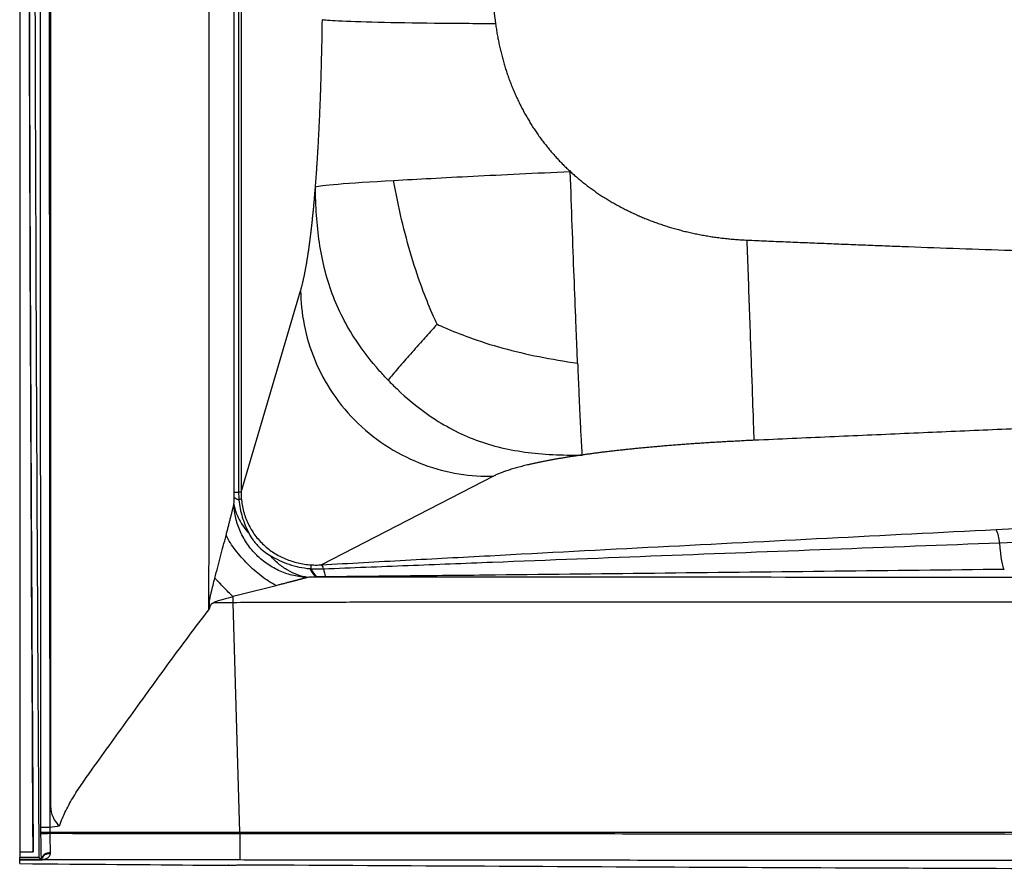
# Model space of a CAD drawing. Units: inches. Extents: x 308 to 481, y 117 to 259.
# Drawn here: x 367 to 381, y 191 to 203 of the extents above; entities that cross this region are included whole.
import ezdxf

# ---------------------------------------------------------------- set-up
doc = ezdxf.new("R2010")
doc.units = ezdxf.units.IN
doc.header["$MEASUREMENT"] = 0

msp = doc.modelspace()

# ---------------------------------------------------------------- linework, layer by layer
at = {"color": 7, "linetype": 'Continuous', "lineweight": 30}
for p, q in [((367.187, 227.11), (367.187, 191.275)), ((370.317, 221.857), (370.317, 196.363)), ((370.222, 196.363), (370.222, 209.11)), ((370.283, 209.11), (370.283, 196.363)), ((370.317, 196.363), (371.159, 199.213)), ((380.995, 195.836), (418.597, 197.73)), ((373.886, 196.589), (371.453, 195.336)), ((370.222, 196.363), (370.283, 196.363)), ((370.317, 196.363), (370.283, 196.363)), ((370.301, 191.548), (370.205, 194.8)), ((367.488, 191.538), (367.488, 191.549)), ((367.614, 191.548), (367.614, 191.548)), ((367.614, 191.548), (367.614, 191.539)), ((370.302, 191.537), (370.301, 191.548)), ((370.302, 191.537), (370.302, 191.537)), ((367.187, 191.275), (367.357, 191.275)), ((367.187, 191.275), (367.187, 191.195)), ((367.187, 191.275), (367.377, 191.275)), ((367.187, 191.195), (367.458, 191.195)), ((367.458, 191.195), (367.187, 191.195)), ((367.187, 191.195), (367.187, 191.195)), ((367.187, 191.163), (367.187, 191.195)), ((367.458, 191.195), (367.494, 191.171)), ((367.494, 191.171), (367.495, 191.171)), ((367.505, 191.164), (367.495, 191.171)), ((367.187, 191.11), (367.187, 191.162)), ((370.148, 191.087), (370.164, 191.087))]:
    msp.add_line(p, q, dxfattribs=at)
at = {"color": 7, "linetype": 'Continuous', "lineweight": 30, "flags": 128}
for points in [[(381.11, 195.271), (381.101, 195.288), (381.092, 195.314), (381.083, 195.349), (381.075, 195.393), (381.067, 195.445), (381.059, 195.506), (381.052, 195.573), (381.045, 195.648)], [(370.205, 194.8), (370.047, 194.8), (369.928, 194.799)], [(367.488, 191.549), (367.488, 191.577), (367.488, 191.621)], [(367.614, 191.62), (367.614, 191.597), (367.614, 191.574), (367.614, 191.548)]]:
    msp.add_lwpolyline(points, dxfattribs=at)
at = {"color": 7, "linetype": 'Continuous', "lineweight": 30}
for centre, radius, start, end in [((370.344, 196.436), 0.191, 230.1603, 252.6129), ((370.261, 196.332), 0.0819, 288.2563, 316.438), ((380.576, 195.623), 0.469, 2.9552, 26.8776), ((371.519, 195.373), 0.246, 201.6286, 238.3241), ((370.657, 195.318), 0.65, 356.6864, 1.5036), ((371.532, 195.357), 0.238, 198.551, 234.0733), ((371.366, 195.25), 0.123, 14.2104, 44.9454), ((371.852, 195.313), 0.368, 185.2085, 203.5582), ((367.501, 269.29), 77.752, 269.99075, 270.08314), ((367.608, 191.148), 0.116, 84.0529, 168.3365), ((367.602, 191.136), 0.113, 81.6927, 161.9114), ((367.24, 191.135), 0.0287, 86.3475, 86.8886), ((367.505, 191.122), 0.0427, 84.7976, 89.6467)]:
    msp.add_arc(centre, radius, start, end, dxfattribs=at)
msp.add_ellipse((411.231, 196.862), major_axis=(42.734, 1.657), ratio=0.00147, start_param=3.927977, end_param=4.592477, dxfattribs=at)
for points, knots in [([(367.488, 191.621), (367.487, 193.077), (367.485, 194.533), (367.483, 197.444), (367.482, 198.9), (367.48, 201.812), (367.48, 203.267), (367.479, 205.451), (367.479, 206.179), (367.479, 207.635), (367.478, 208.362), (367.479, 209.818), (367.479, 210.546), (367.479, 212.002), (367.48, 212.73), (367.481, 214.913), (367.481, 216.369), (367.483, 219.281), (367.484, 220.736), (367.486, 223.648), (367.487, 225.104), (367.488, 226.559)], [0, 0, 0, 0, 0.125, 0.125, 0.25, 0.25, 0.375, 0.375, 0.4375, 0.4375, 0.5, 0.5, 0.5625, 0.5625, 0.625, 0.625, 0.75, 0.75, 0.875, 0.875, 1, 1, 1, 1]), ([(367.613, 226.559), (367.612, 225.103), (367.611, 223.648), (367.609, 220.736), (367.608, 219.28), (367.606, 216.369), (367.605, 214.913), (367.604, 212.729), (367.604, 212.001), (367.603, 210.545), (367.603, 209.818), (367.603, 208.362), (367.603, 207.634), (367.603, 206.178), (367.603, 205.45), (367.604, 203.267), (367.605, 201.811), (367.607, 198.899), (367.608, 197.443), (367.61, 194.532), (367.612, 193.076), (367.613, 191.62)], [0, 0, 0, 0, 0.125, 0.125, 0.25, 0.25, 0.375, 0.375, 0.4375, 0.4375, 0.5, 0.5, 0.5625, 0.5625, 0.625, 0.625, 0.75, 0.75, 0.875, 0.875, 1, 1, 1, 1]), ([(373.916, 215.232), (373.908, 215.169), (373.892, 215.045), (373.868, 214.86), (373.844, 214.678), (373.822, 214.499), (373.801, 214.323), (373.78, 214.15), (373.76, 213.98), (373.741, 213.812), (373.723, 213.648), (373.69, 213.336), (373.644, 212.884), (373.592, 212.301), (373.552, 211.773), (373.52, 211.294), (373.497, 210.856), (373.477, 210.421), (373.464, 209.985), (373.456, 209.547), (373.452, 209.11), (373.456, 208.675), (373.465, 208.24), (373.478, 207.801), (373.494, 207.427), (373.51, 207.118), (373.524, 206.877), (373.539, 206.632), (373.557, 206.383), (373.576, 206.129), (373.597, 205.87), (373.622, 205.585), (373.651, 205.269), (373.685, 204.922), (373.723, 204.561), (373.765, 204.187), (373.812, 203.8), (373.862, 203.399), (373.898, 203.127), (373.916, 202.989)], [0, 0, 0, 0, 0.01543, 0.03061, 0.045539, 0.060219, 0.07465, 0.088834, 0.102771, 0.116465, 0.129917, 0.14313, 0.193248, 0.240771, 0.28595, 0.322516, 0.358062, 0.392954, 0.428958, 0.464391, 0.5, 0.535569, 0.570738, 0.606233, 0.64271, 0.662103, 0.681748, 0.701699, 0.722004, 0.742705, 0.763836, 0.785427, 0.81278, 0.841181, 0.870671, 0.901281, 0.933032, 0.965937, 1, 1, 1, 1]), ([(367.316, 211.682), (367.315, 210.832), (367.315, 209.982), (367.315, 208.281), (367.315, 207.431), (367.317, 205.73), (367.319, 204.88), (367.323, 203.179), (367.325, 202.329), (367.334, 199.778), (367.341, 198.078), (367.353, 195.527), (367.358, 194.676), (367.367, 192.976), (367.372, 192.126), (367.377, 191.275)], [0, 0, 0, 0, 0.125, 0.125, 0.25, 0.25, 0.375, 0.375, 0.5, 0.5, 0.75, 0.75, 0.875, 0.875, 1, 1, 1, 1]), ([(367.624, 209.11), (367.624, 204.063), (367.624, 199.016), (367.624, 193.317), (367.624, 192.665), (367.624, 191.983), (367.624, 191.952), (367.624, 191.811), (367.673, 191.71), (367.75, 191.642)], [0, 0, 0, 0, 0.1612946, 0.1612946, 0.1821377, 0.1821377, 0.1831066, 0.1831066, 0.1866703, 0.1866703, 0.1866703, 0.1866703]), ([(369.86, 194.698), (369.861, 194.848), (369.862, 194.998), (369.863, 195.223), (369.864, 195.299), (369.864, 195.411), (369.864, 195.449), (369.865, 195.524), (369.865, 195.561), (369.865, 195.899), (369.865, 196.8), (369.865, 198.902), (369.865, 203.105), (369.865, 206.708), (369.865, 209.11)], [0, 0, 0, 0, 0.03125, 0.03125, 0.046875, 0.046875, 0.054687, 0.054687, 0.0625, 0.0625, 0.125, 0.25, 0.5, 1, 1, 1, 1]), ([(367.395, 208.418), (367.395, 207.7), (367.396, 206.983), (367.398, 205.547), (367.399, 204.83), (367.404, 202.677), (367.409, 201.242), (367.417, 199.089), (367.42, 198.371), (367.427, 196.936), (367.43, 196.219), (367.441, 194.066), (367.449, 192.631), (367.458, 191.195)], [0, 0, 0, 0, 0.125, 0.125, 0.25, 0.25, 0.5, 0.5, 0.625, 0.625, 0.75, 0.75, 1, 1, 1, 1]), ([(371.369, 200.682), (371.37, 200.692), (371.372, 200.712), (371.374, 200.743), (371.376, 200.773), (371.379, 200.804), (371.381, 200.835), (371.383, 200.867), (371.385, 200.898), (371.388, 200.93), (371.39, 200.961), (371.392, 200.993), (371.394, 201.025), (371.396, 201.058), (371.398, 201.09), (371.4, 201.123), (371.402, 201.155), (371.404, 201.188), (371.406, 201.221), (371.408, 201.255), (371.41, 201.288), (371.412, 201.322), (371.413, 201.355), (371.415, 201.389), (371.417, 201.423), (371.419, 201.457), (371.421, 201.492), (371.422, 201.526), (371.424, 201.561), (371.426, 201.596), (371.427, 201.631), (371.429, 201.666), (371.43, 201.702), (371.432, 201.737), (371.433, 201.773), (371.435, 201.809), (371.436, 201.845), (371.438, 201.881), (371.439, 201.918), (371.44, 201.954), (371.442, 201.991), (371.443, 202.028), (371.444, 202.065), (371.445, 202.102), (371.447, 202.14), (371.448, 202.177), (371.449, 202.215), (371.45, 202.253), (371.451, 202.291), (371.452, 202.329), (371.453, 202.368), (371.454, 202.406), (371.455, 202.445), (371.456, 202.484), (371.457, 202.523), (371.458, 202.562), (371.459, 202.602), (371.46, 202.641), (371.461, 202.681), (371.462, 202.721), (371.462, 202.761), (371.463, 202.801), (371.464, 202.842), (371.464, 202.882), (371.465, 202.923), (371.466, 202.964), (371.466, 203.005), (371.467, 203.032), (371.467, 203.046)], [0, 0, 0, 0, 0.015414, 0.030794, 0.046142, 0.061458, 0.076744, 0.092002, 0.107231, 0.122433, 0.13761, 0.152763, 0.167892, 0.182999, 0.198086, 0.213153, 0.228201, 0.243233, 0.258248, 0.273249, 0.288236, 0.303211, 0.318174, 0.333128, 0.348073, 0.363011, 0.377943, 0.39287, 0.407793, 0.422714, 0.437633, 0.452553, 0.467474, 0.482397, 0.497324, 0.512256, 0.527195, 0.542141, 0.557096, 0.57206, 0.587036, 0.602025, 0.617026, 0.632043, 0.647076, 0.662126, 0.677195, 0.692284, 0.707393, 0.722525, 0.737679, 0.752859, 0.768064, 0.783295, 0.798555, 0.813844, 0.829163, 0.844514, 0.859898, 0.875315, 0.890767, 0.906255, 0.92178, 0.937343, 0.952946, 0.968589, 0.984273, 1, 1, 1, 1]), ([(373.916, 202.989), (373.638, 202.989), (373.341, 202.991), (372.765, 202.998), (372.488, 203.002), (372.019, 203.013), (371.829, 203.02), (371.565, 203.033), (371.491, 203.04), (371.467, 203.046)], [0, 0, 0, 0, 0.25, 0.25, 0.5, 0.5, 0.75, 0.75, 1, 1, 1, 1]), ([(373.916, 202.989), (373.918, 202.976), (373.922, 202.951), (373.927, 202.913), (373.933, 202.876), (373.939, 202.838), (373.946, 202.801), (373.953, 202.764), (373.96, 202.727), (373.968, 202.69), (373.976, 202.653), (373.985, 202.617), (373.993, 202.581), (374.003, 202.544), (374.012, 202.508), (374.022, 202.473), (374.032, 202.437), (374.042, 202.402), (374.053, 202.366), (374.064, 202.331), (374.076, 202.296), (374.088, 202.262), (374.1, 202.227), (374.112, 202.193), (374.125, 202.159), (374.139, 202.125), (374.152, 202.091), (374.166, 202.057), (374.18, 202.024), (374.195, 201.991), (374.209, 201.958), (374.225, 201.925), (374.24, 201.892), (374.256, 201.86), (374.272, 201.828), (374.288, 201.796), (374.305, 201.764), (374.322, 201.733), (374.34, 201.701), (374.357, 201.67), (374.375, 201.639), (374.394, 201.609), (374.412, 201.578), (374.431, 201.548), (374.45, 201.518), (374.47, 201.489), (374.49, 201.459), (374.51, 201.43), (374.53, 201.401), (374.551, 201.372), (374.572, 201.344), (374.593, 201.316), (374.615, 201.288), (374.637, 201.26), (374.659, 201.232), (374.681, 201.205), (374.704, 201.178), (374.727, 201.152), (374.751, 201.125), (374.774, 201.099), (374.798, 201.073), (374.822, 201.047), (374.847, 201.022), (374.871, 200.997), (374.896, 200.972), (374.921, 200.947), (374.947, 200.923), (374.964, 200.907), (374.973, 200.899)], [0, 0, 0, 0, 0.016001, 0.031962, 0.047885, 0.063769, 0.079615, 0.095425, 0.111198, 0.126935, 0.142638, 0.158305, 0.173939, 0.18954, 0.205108, 0.220644, 0.236148, 0.251622, 0.267066, 0.28248, 0.297865, 0.313222, 0.328552, 0.343855, 0.359131, 0.374382, 0.389607, 0.404809, 0.419986, 0.43514, 0.450272, 0.465382, 0.480471, 0.495539, 0.510587, 0.525616, 0.540626, 0.555618, 0.570593, 0.585551, 0.600492, 0.615418, 0.630329, 0.645226, 0.660109, 0.674978, 0.689835, 0.704681, 0.719515, 0.734338, 0.749151, 0.763955, 0.77875, 0.793536, 0.808315, 0.823087, 0.837852, 0.852611, 0.867365, 0.882114, 0.896859, 0.9116, 0.926338, 0.941073, 0.955806, 0.970538, 0.985269, 1, 1, 1, 1]), ([(377.473, 199.929), (377.564, 199.925), (377.746, 199.917), (378.019, 199.905), (378.292, 199.894), (378.565, 199.883), (378.838, 199.872), (379.112, 199.861), (379.388, 199.85), (379.813, 199.834), (380.388, 199.813), (381.117, 199.788), (381.835, 199.765), (382.542, 199.743), (383.24, 199.723), (383.957, 199.705), (384.695, 199.688), (385.453, 199.673), (386.42, 199.658), (387.618, 199.642), (389.074, 199.635), (390.529, 199.641), (391.985, 199.657), (393.439, 199.687), (395.092, 199.739), (396.962, 199.821), (399.066, 199.942), (401.319, 200.102), (403.135, 200.254), (404.47, 200.375), (405.282, 200.451), (406.11, 200.531), (406.955, 200.616), (407.817, 200.704), (408.696, 200.797), (409.591, 200.894), (410.504, 200.995), (411.432, 201.1), (412.057, 201.172), (412.372, 201.208)], [0, 0, 0, 0, 0.007819, 0.015619, 0.023414, 0.031216, 0.039035, 0.046885, 0.054777, 0.06272, 0.083299, 0.104131, 0.125352, 0.144849, 0.164813, 0.185304, 0.206373, 0.22806, 0.250398, 0.289269, 0.330865, 0.375268, 0.414154, 0.455739, 0.500049, 0.556007, 0.616283, 0.680878, 0.749776, 0.772594, 0.795905, 0.819707, 0.843999, 0.868781, 0.894052, 0.91981, 0.946055, 0.972785, 1, 1, 1, 1]), ([(372.474, 200.773), (372.476, 200.773), (372.479, 200.773), (372.808, 200.792), (373.18, 200.812), (374.015, 200.854), (374.477, 200.877), (374.973, 200.899)], [0.4980136, 0.4980136, 0.4980136, 0.4980136, 0.5, 0.5, 0.75, 0.75, 1, 1, 1, 1]), ([(375.076, 198.19), (375.074, 198.233), (375.066, 198.417), (375.058, 198.613), (375.044, 198.973), (375.036, 199.189), (375.018, 199.643), (375.01, 199.882), (374.991, 200.377), (374.982, 200.634), (374.973, 200.899)], [0, 0, 0, 0, 0.06, 0.25, 0.25, 0.5, 0.5, 0.75, 0.75, 1, 1, 1, 1]), ([(374.973, 200.899), (374.981, 200.892), (374.997, 200.877), (375.021, 200.855), (375.046, 200.834), (375.071, 200.812), (375.096, 200.791), (375.122, 200.77), (375.147, 200.749), (375.174, 200.728), (375.2, 200.708), (375.227, 200.688), (375.253, 200.668), (375.281, 200.648), (375.308, 200.628), (375.336, 200.609), (375.364, 200.59), (375.392, 200.571), (375.421, 200.552), (375.449, 200.534), (375.478, 200.516), (375.508, 200.498), (375.537, 200.48), (375.567, 200.462), (375.597, 200.445), (375.628, 200.428), (375.658, 200.411), (375.689, 200.395), (375.72, 200.378), (375.751, 200.362), (375.783, 200.347), (375.815, 200.331), (375.847, 200.316), (375.879, 200.301), (375.912, 200.286), (375.945, 200.271), (375.978, 200.257), (376.011, 200.243), (376.045, 200.229), (376.078, 200.216), (376.112, 200.203), (376.147, 200.19), (376.181, 200.177), (376.216, 200.165), (376.251, 200.153), (376.286, 200.141), (376.321, 200.13), (376.357, 200.118), (376.392, 200.108), (376.428, 200.097), (376.465, 200.087), (376.501, 200.077), (376.538, 200.067), (376.575, 200.057), (376.612, 200.048), (376.649, 200.04), (376.686, 200.031), (376.724, 200.023), (376.762, 200.015), (376.8, 200.007), (376.838, 200), (376.876, 199.993), (376.915, 199.987), (376.954, 199.98), (376.993, 199.974), (377.032, 199.969), (377.071, 199.963), (377.111, 199.958), (377.15, 199.954), (377.19, 199.949), (377.23, 199.945), (377.27, 199.942), (377.311, 199.938), (377.351, 199.935), (377.392, 199.933), (377.433, 199.93), (377.46, 199.929), (377.473, 199.929)], [0, 0, 0, 0, 0.011938, 0.023905, 0.0359, 0.047925, 0.059981, 0.072066, 0.084183, 0.096331, 0.10851, 0.120723, 0.132968, 0.145246, 0.157557, 0.169903, 0.182284, 0.194699, 0.207149, 0.219636, 0.232158, 0.244717, 0.257313, 0.269945, 0.282616, 0.295325, 0.308071, 0.320857, 0.333681, 0.346545, 0.359448, 0.372392, 0.385375, 0.398399, 0.411464, 0.42457, 0.437718, 0.450907, 0.464138, 0.477411, 0.490727, 0.504086, 0.517487, 0.530932, 0.54442, 0.557952, 0.571528, 0.585147, 0.598811, 0.61252, 0.626273, 0.640071, 0.653914, 0.667802, 0.681735, 0.695714, 0.709739, 0.723809, 0.737926, 0.752088, 0.766297, 0.780552, 0.794853, 0.809201, 0.823596, 0.838037, 0.852525, 0.86706, 0.881642, 0.896272, 0.910948, 0.925672, 0.940442, 0.955261, 0.970126, 0.985039, 1, 1, 1, 1]), ([(371.159, 199.213), (371.16, 199.217), (371.163, 199.227), (371.167, 199.241), (371.171, 199.256), (371.175, 199.27), (371.179, 199.286), (371.183, 199.301), (371.187, 199.317), (371.191, 199.333), (371.195, 199.35), (371.198, 199.367), (371.202, 199.384), (371.206, 199.402), (371.21, 199.42), (371.214, 199.438), (371.218, 199.456), (371.221, 199.475), (371.225, 199.494), (371.229, 199.514), (371.232, 199.534), (371.236, 199.554), (371.24, 199.574), (371.243, 199.595), (371.247, 199.616), (371.251, 199.638), (371.254, 199.66), (371.258, 199.682), (371.261, 199.704), (371.265, 199.727), (371.268, 199.75), (371.272, 199.774), (371.276, 199.805), (371.282, 199.844), (371.288, 199.893), (371.295, 199.942), (371.301, 199.992), (371.307, 200.044), (371.314, 200.097), (371.32, 200.15), (371.325, 200.205), (371.331, 200.261), (371.337, 200.318), (371.343, 200.376), (371.348, 200.435), (371.354, 200.495), (371.359, 200.556), (371.364, 200.618), (371.368, 200.661), (371.369, 200.682)], [0, 0, 0, 0, 0.016989, 0.033933, 0.050833, 0.06769, 0.084505, 0.101279, 0.118014, 0.13471, 0.151368, 0.16799, 0.184577, 0.20113, 0.217649, 0.234137, 0.250594, 0.267021, 0.28342, 0.299792, 0.316137, 0.332457, 0.348754, 0.365028, 0.381281, 0.397513, 0.413726, 0.429921, 0.4461, 0.462264, 0.478413, 0.494549, 0.510673, 0.542041, 0.57326, 0.604338, 0.635286, 0.666111, 0.696825, 0.727437, 0.757957, 0.788394, 0.818759, 0.849062, 0.879313, 0.909522, 0.939699, 0.969855, 1, 1, 1, 1]), ([(371.369, 200.682), (371.412, 200.692), (371.504, 200.706), (371.874, 200.737), (372.151, 200.754), (372.474, 200.773)], [0, 0, 0, 0, 0.25, 0.25, 0.4980136, 0.4980136, 0.4980136, 0.4980136]), ([(372.397, 197.947), (372.356, 197.99), (372.19, 198.17), (372.04, 198.363), (371.805, 198.722), (371.692, 198.939), (371.522, 199.398), (371.463, 199.641), (371.388, 200.147), (371.371, 200.41), (371.369, 200.682)], [0, 0, 0, 0, 0.06, 0.25, 0.25, 0.5, 0.5, 0.75, 0.75, 1, 1, 1, 1]), ([(373.09, 198.739), (373.073, 198.775), (373.005, 198.926), (372.94, 199.082), (372.834, 199.363), (372.778, 199.528), (372.677, 199.867), (372.63, 200.041), (372.545, 200.4), (372.507, 200.584), (372.474, 200.773)], [0, 0, 0, 0, 0.06, 0.25, 0.25, 0.5, 0.5, 0.75, 0.75, 1, 1, 1, 1]), ([(377.574, 197.097), (377.572, 197.136), (377.569, 197.23), (377.558, 197.545), (377.55, 197.767), (377.531, 198.304), (377.52, 198.618), (377.497, 199.272), (377.485, 199.61), (377.473, 199.929)], [0, 0, 0, 0, 0.25, 0.25, 0.5, 0.5, 0.75, 0.75, 1, 1, 1, 1]), ([(371.159, 199.213), (371.162, 198.9), (371.224, 198.561), (371.495, 197.907), (371.706, 197.592), (372.241, 197.077), (372.564, 196.879), (373.23, 196.631), (373.572, 196.582), (373.886, 196.589)], [0, 0, 0, 0, 0.25, 0.25, 0.5, 0.5, 0.75, 0.75, 1, 1, 1, 1]), ([(373.09, 198.739), (373.072, 198.719), (372.998, 198.637), (372.928, 198.559), (372.811, 198.428), (372.749, 198.358), (372.634, 198.226), (372.58, 198.165), (372.482, 198.05), (372.437, 197.996), (372.397, 197.947)], [0, 0, 0, 0, 0.06, 0.25, 0.25, 0.5, 0.5, 0.75, 0.75, 1, 1, 1, 1]), ([(373.09, 198.739), (373.125, 198.723), (373.271, 198.657), (373.422, 198.597), (373.695, 198.497), (373.855, 198.446), (374.187, 198.356), (374.357, 198.316), (374.709, 198.245), (374.89, 198.214), (375.076, 198.19)], [0, 0, 0, 0, 0.06, 0.25, 0.25, 0.5, 0.5, 0.75, 0.75, 1, 1, 1, 1]), ([(375.076, 198.19), (375.078, 198.146), (375.085, 197.968), (375.092, 197.803), (375.104, 197.536), (375.11, 197.403), (375.121, 197.184), (375.126, 197.1), (375.134, 196.969), (375.137, 196.922), (375.14, 196.889)], [0, 0, 0, 0, 0.06, 0.25, 0.25, 0.5, 0.5, 0.75, 0.75, 1, 1, 1, 1]), ([(412.401, 198.232), (412.25, 198.229), (411.948, 198.222), (411.5, 198.212), (411.056, 198.202), (410.619, 198.192), (410.186, 198.182), (409.76, 198.173), (409.339, 198.163), (408.924, 198.153), (408.514, 198.144), (408.11, 198.134), (407.711, 198.125), (407.318, 198.116), (406.931, 198.107), (406.549, 198.097), (406.173, 198.088), (405.802, 198.079), (405.437, 198.07), (405.077, 198.061), (404.723, 198.053), (404.375, 198.044), (404.032, 198.035), (403.288, 198.016), (402.154, 197.987), (400.641, 197.946), (399.169, 197.905), (397.737, 197.863), (396.345, 197.821), (395.277, 197.787), (394.519, 197.763), (394.057, 197.747), (393.592, 197.732), (393.125, 197.716), (392.656, 197.7), (392.185, 197.684), (391.712, 197.668), (391.237, 197.651), (390.759, 197.634), (390.279, 197.616), (389.797, 197.599), (389.313, 197.581), (388.826, 197.563), (388.338, 197.545), (387.847, 197.526), (387.354, 197.507), (386.859, 197.488), (386.362, 197.468), (385.862, 197.449), (385.36, 197.429), (384.857, 197.408), (384.351, 197.388), (383.842, 197.367), (383.332, 197.346), (382.819, 197.325), (382.304, 197.303), (381.787, 197.281), (381.268, 197.259), (380.747, 197.237), (380.223, 197.214), (379.698, 197.191), (379.17, 197.168), (378.64, 197.145), (378.107, 197.121), (377.752, 197.105), (377.574, 197.097)], [0, 0, 0, 0, 0.013092, 0.026022, 0.03879, 0.051396, 0.063839, 0.076121, 0.088241, 0.100198, 0.111994, 0.123627, 0.135099, 0.146408, 0.157556, 0.168541, 0.179365, 0.190027, 0.200526, 0.210864, 0.221041, 0.231055, 0.240907, 0.250598, 0.295219, 0.338658, 0.380917, 0.422, 0.461911, 0.500652, 0.513842, 0.527094, 0.540408, 0.553785, 0.567223, 0.580724, 0.594287, 0.607913, 0.621601, 0.635353, 0.649168, 0.663046, 0.676988, 0.690993, 0.705061, 0.719194, 0.73339, 0.747651, 0.761975, 0.776364, 0.790818, 0.805336, 0.819919, 0.834566, 0.849279, 0.864056, 0.878899, 0.893807, 0.90878, 0.923819, 0.938924, 0.954094, 0.96933, 0.984632, 1, 1, 1, 1]), ([(372.397, 197.947), (372.438, 197.905), (372.612, 197.732), (372.801, 197.574), (373.154, 197.326), (373.369, 197.206), (373.828, 197.027), (374.072, 196.967), (374.587, 196.896), (374.857, 196.884), (375.14, 196.889)], [0, 0, 0, 0, 0.06, 0.25, 0.25, 0.5, 0.5, 0.75, 0.75, 1, 1, 1, 1]), ([(377.574, 197.097), (377.559, 197.096), (377.528, 197.095), (377.483, 197.093), (377.438, 197.091), (377.393, 197.088), (377.348, 197.086), (377.303, 197.084), (377.259, 197.081), (377.215, 197.079), (377.17, 197.077), (377.126, 197.074), (377.083, 197.072), (377.039, 197.069), (376.996, 197.066), (376.952, 197.064), (376.909, 197.061), (376.866, 197.058), (376.824, 197.055), (376.781, 197.053), (376.739, 197.05), (376.697, 197.047), (376.655, 197.044), (376.613, 197.041), (376.571, 197.038), (376.529, 197.035), (376.488, 197.032), (376.447, 197.028), (376.406, 197.025), (376.365, 197.022), (376.325, 197.018), (376.284, 197.015), (376.233, 197.011), (376.172, 197.005), (376.101, 196.999), (376.031, 196.993), (375.962, 196.986), (375.893, 196.979), (375.826, 196.972), (375.759, 196.965), (375.693, 196.958), (375.629, 196.951), (375.564, 196.944), (375.501, 196.936), (375.439, 196.929), (375.377, 196.921), (375.317, 196.913), (375.257, 196.905), (375.198, 196.897), (375.16, 196.892), (375.14, 196.889)], [0, 0, 0, 0, 0.017055, 0.03406, 0.051015, 0.067923, 0.084785, 0.101603, 0.118377, 0.135111, 0.151805, 0.168461, 0.18508, 0.201665, 0.218216, 0.234737, 0.251227, 0.267689, 0.284125, 0.300536, 0.316924, 0.33329, 0.349637, 0.365967, 0.382279, 0.398578, 0.414864, 0.431138, 0.447404, 0.463662, 0.479914, 0.496162, 0.512408, 0.541549, 0.57058, 0.59951, 0.628351, 0.657113, 0.685806, 0.714441, 0.74303, 0.771582, 0.800108, 0.82862, 0.857129, 0.885645, 0.914179, 0.942742, 0.971346, 1, 1, 1, 1]), ([(375.14, 196.889), (375.131, 196.888), (375.111, 196.885), (375.082, 196.881), (375.054, 196.877), (375.025, 196.872), (374.997, 196.868), (374.97, 196.864), (374.942, 196.859), (374.915, 196.855), (374.888, 196.851), (374.862, 196.846), (374.835, 196.842), (374.809, 196.838), (374.784, 196.833), (374.758, 196.829), (374.733, 196.824), (374.708, 196.82), (374.684, 196.815), (374.66, 196.811), (374.636, 196.806), (374.612, 196.801), (374.588, 196.797), (374.565, 196.792), (374.542, 196.787), (374.52, 196.783), (374.498, 196.778), (374.476, 196.773), (374.454, 196.768), (374.432, 196.764), (374.411, 196.759), (374.39, 196.754), (374.362, 196.747), (374.327, 196.739), (374.286, 196.729), (374.247, 196.718), (374.209, 196.708), (374.173, 196.697), (374.137, 196.687), (374.104, 196.676), (374.072, 196.666), (374.041, 196.655), (374.011, 196.644), (373.983, 196.633), (373.957, 196.622), (373.932, 196.612), (373.908, 196.601), (373.893, 196.593), (373.886, 196.589)], [0, 0, 0, 0, 0.015727, 0.031439, 0.047139, 0.062826, 0.078504, 0.094174, 0.109836, 0.125493, 0.141146, 0.156797, 0.172447, 0.188098, 0.203752, 0.219409, 0.235072, 0.250742, 0.26642, 0.282109, 0.297809, 0.313523, 0.329251, 0.344996, 0.360758, 0.37654, 0.392343, 0.408168, 0.424016, 0.43989, 0.455791, 0.471721, 0.48768, 0.521283, 0.554907, 0.588566, 0.622273, 0.656041, 0.689884, 0.723815, 0.757847, 0.791994, 0.826269, 0.860684, 0.895252, 0.929986, 0.964898, 1, 1, 1, 1]), ([(370.317, 196.363), (370.317, 196.349), (370.317, 196.334), (370.318, 196.305), (370.319, 196.29), (370.321, 196.275)], [0, 0, 0, 0, 0.5, 0.5, 1, 1, 1, 1]), ([(370.105, 195.751), (370.108, 195.762), (370.113, 195.782), (370.121, 195.813), (370.128, 195.842), (370.136, 195.87), (370.142, 195.897), (370.149, 195.923), (370.155, 195.948), (370.162, 195.973), (370.169, 195.999), (370.175, 196.026), (370.182, 196.051), (370.188, 196.074), (370.193, 196.096), (370.198, 196.116), (370.203, 196.134), (370.207, 196.151), (370.211, 196.166), (370.214, 196.18), (370.216, 196.188), (370.217, 196.192)], [0, 0, 0, 0, 0.066997, 0.131725, 0.194187, 0.254391, 0.312344, 0.368051, 0.421523, 0.472769, 0.535016, 0.594263, 0.650543, 0.70389, 0.754348, 0.801965, 0.846801, 0.888927, 0.92843, 0.965412, 1, 1, 1, 1]), ([(370.217, 196.192), (370.218, 196.208), (370.219, 196.224), (370.221, 196.248), (370.221, 196.256), (370.221, 196.273), (370.222, 196.281), (370.222, 196.29)], [0, 0, 0, 0, 0.5, 0.5, 0.75, 0.75, 1, 1, 1, 1]), ([(371.26, 195.158), (371.252, 195.158), (371.244, 195.159), (371.227, 195.16), (371.219, 195.16), (371.194, 195.162), (371.177, 195.164), (371.127, 195.171), (371.095, 195.176), (371.029, 195.191), (370.997, 195.2), (370.933, 195.221), (370.902, 195.233), (370.84, 195.26), (370.81, 195.275), (370.751, 195.307), (370.722, 195.325), (370.638, 195.382), (370.586, 195.425), (370.49, 195.52), (370.446, 195.572), (370.388, 195.656), (370.371, 195.685), (370.338, 195.743), (370.322, 195.773), (370.295, 195.835), (370.283, 195.866), (370.261, 195.93), (370.252, 195.962), (370.237, 196.027), (370.231, 196.06), (370.224, 196.109), (370.222, 196.126), (370.22, 196.15), (370.219, 196.159), (370.218, 196.175), (370.218, 196.184), (370.217, 196.192)], [0, 0, 0, 0, 0.015625, 0.015625, 0.03125, 0.03125, 0.0625, 0.0625, 0.125, 0.125, 0.1875, 0.1875, 0.25, 0.25, 0.3125, 0.3125, 0.375, 0.375, 0.5, 0.5, 0.625, 0.625, 0.6875, 0.6875, 0.75, 0.75, 0.8125, 0.8125, 0.875, 0.875, 0.9375, 0.9375, 0.96875, 0.96875, 0.984375, 0.984375, 1, 1, 1, 1]), ([(370.217, 196.192), (370.229, 196.12), (370.254, 196.047), (370.325, 195.908), (370.373, 195.841), (370.43, 195.78)], [0, 0, 0, 0, 0.5, 0.5, 1, 1, 1, 1]), ([(370.287, 196.254), (370.294, 196.171), (370.311, 196.09), (370.347, 195.971), (370.361, 195.932), (370.393, 195.855), (370.411, 195.817), (370.43, 195.78)], [0, 0, 0, 0, 0.5, 0.5, 0.75, 0.75, 1, 1, 1, 1]), ([(370.321, 196.275), (370.326, 196.213), (370.337, 196.151), (370.357, 196.076), (370.362, 196.061), (370.371, 196.031), (370.376, 196.016), (370.393, 195.972), (370.405, 195.944), (370.445, 195.86), (370.477, 195.807), (370.532, 195.732), (370.552, 195.707), (370.593, 195.661), (370.615, 195.639), (370.683, 195.576), (370.731, 195.538), (370.809, 195.488), (370.836, 195.473), (370.891, 195.444), (370.919, 195.431), (371.004, 195.396), (371.063, 195.377), (371.153, 195.356), (371.183, 195.35), (371.245, 195.341), (371.276, 195.338), (371.307, 195.336)], [0, 0, 0, 0, 0.125, 0.125, 0.15625, 0.15625, 0.1875, 0.1875, 0.25, 0.25, 0.375, 0.375, 0.4375, 0.4375, 0.5, 0.5, 0.625, 0.625, 0.6875, 0.6875, 0.75, 0.75, 0.875, 0.875, 0.9375, 0.9375, 1, 1, 1, 1]), ([(370.43, 195.78), (370.446, 195.746), (370.466, 195.715), (370.498, 195.671), (370.51, 195.656), (370.533, 195.628), (370.546, 195.614), (370.61, 195.549), (370.667, 195.504), (370.729, 195.467)], [0, 0, 0, 0, 0.25, 0.25, 0.375, 0.375, 0.5, 0.5, 1, 1, 1, 1]), ([(371.453, 195.336), (371.849, 195.358), (372.246, 195.38), (373.039, 195.423), (373.436, 195.444), (374.627, 195.508), (375.422, 195.55), (377.013, 195.632), (377.809, 195.673), (379.402, 195.755), (380.198, 195.795), (380.995, 195.836)], [0, 0, 0, 0, 0.125, 0.125, 0.25, 0.25, 0.5, 0.5, 0.75, 0.75, 1, 1, 1, 1]), ([(369.947, 195.149), (369.961, 195.2), (369.974, 195.25), (370.001, 195.351), (370.014, 195.401), (370.04, 195.502), (370.053, 195.552), (370.079, 195.652), (370.092, 195.702), (370.105, 195.751)], [0, 0, 0, 0, 0.25, 0.25, 0.5, 0.5, 0.75, 0.75, 1, 1, 1, 1]), ([(370.812, 195.041), (370.742, 195.08), (370.672, 195.126), (370.536, 195.229), (370.471, 195.287), (370.348, 195.41), (370.291, 195.476), (370.188, 195.611), (370.143, 195.681), (370.105, 195.751)], [0, 0, 0, 0, 0.25, 0.25, 0.5, 0.5, 0.75, 0.75, 1, 1, 1, 1]), ([(371.485, 195.28), (371.883, 195.296), (372.281, 195.311), (373.077, 195.343), (373.475, 195.359), (374.669, 195.405), (375.465, 195.436), (377.059, 195.497), (377.856, 195.527), (379.45, 195.588), (380.248, 195.618), (381.045, 195.648)], [0, 0, 0, 0, 0.125, 0.125, 0.25, 0.25, 0.5, 0.5, 0.75, 0.75, 1, 1, 1, 1]), ([(371.26, 195.158), (371.212, 195.165), (371.164, 195.177), (371.069, 195.211), (371.023, 195.233), (370.932, 195.285), (370.888, 195.316), (370.805, 195.386), (370.766, 195.425), (370.729, 195.467)], [0, 0, 0, 0, 0.25, 0.25, 0.5, 0.5, 0.75, 0.75, 1, 1, 1, 1]), ([(370.729, 195.467), (370.771, 195.442), (370.815, 195.419), (370.904, 195.377), (370.95, 195.359), (371.02, 195.336), (371.044, 195.329), (371.092, 195.316), (371.116, 195.31), (371.19, 195.294), (371.24, 195.287), (371.29, 195.282)], [0, 0, 0, 0, 0.25, 0.25, 0.5, 0.5, 0.625, 0.625, 0.75, 0.75, 1, 1, 1, 1]), ([(371.307, 195.336), (371.332, 195.334), (371.357, 195.333), (371.405, 195.333), (371.43, 195.335), (371.453, 195.336)], [0, 0, 0, 0, 0.5, 0.5, 1, 1, 1, 1]), ([(381.11, 195.271), (380.311, 195.262), (379.511, 195.253), (377.912, 195.235), (377.113, 195.226), (375.514, 195.208), (374.714, 195.199), (373.515, 195.186), (373.115, 195.182), (372.315, 195.174), (371.915, 195.17), (371.515, 195.166)], [0, 0, 0, 0, 0.25, 0.25, 0.5, 0.5, 0.75, 0.75, 0.875, 0.875, 1, 1, 1, 1]), ([(369.876, 194.737), (369.873, 194.755), (369.871, 194.772), (369.871, 194.807), (369.872, 194.825), (369.878, 194.86), (369.881, 194.877), (369.888, 194.911), (369.892, 194.928), (369.904, 194.979), (369.913, 195.013), (369.93, 195.081), (369.938, 195.115), (369.947, 195.149)], [0, 0, 0, 0, 0.125, 0.125, 0.25, 0.25, 0.375, 0.375, 0.5, 0.5, 0.75, 0.75, 1, 1, 1, 1]), ([(370.202, 194.887), (370.158, 194.929), (370.115, 194.972), (370.051, 195.038), (370.03, 195.06), (369.999, 195.093), (369.988, 195.104), (369.967, 195.127), (369.957, 195.138), (369.947, 195.149)], [0, 0, 0, 0, 0.5, 0.5, 0.75, 0.75, 0.875, 0.875, 1, 1, 1, 1]), ([(371.26, 195.158), (371.258, 195.158), (371.255, 195.157), (371.249, 195.155), (371.242, 195.153), (371.235, 195.151), (371.228, 195.149), (371.22, 195.147), (371.211, 195.145), (371.203, 195.143), (371.193, 195.14), (371.183, 195.138), (371.173, 195.135), (371.162, 195.132), (371.151, 195.129), (371.139, 195.126), (371.127, 195.123), (371.115, 195.12), (371.102, 195.116), (371.088, 195.113), (371.074, 195.109), (371.059, 195.105), (371.044, 195.101), (371.029, 195.097), (371.013, 195.093), (370.988, 195.087), (370.954, 195.078), (370.909, 195.066), (370.862, 195.054), (370.829, 195.045), (370.812, 195.041)], [0, 0, 0, 0, 0.0170786, 0.0347808, 0.0531322, 0.0721556, 0.0918713, 0.1122978, 0.1334514, 0.1553472, 0.1779983, 0.2014168, 0.2256135, 0.2505985, 0.2763805, 0.3029678, 0.3303676, 0.3585869, 0.3876318, 0.4175079, 0.4482206, 0.4797745, 0.5121742, 0.5454238, 0.579527, 0.6144875, 0.7026145, 0.7962209, 0.8953399, 1, 1, 1, 1]), ([(371.39, 195.164), (371.367, 195.163), (371.345, 195.163), (371.302, 195.161), (371.281, 195.16), (371.26, 195.158)], [0, 0, 0, 0, 0.5, 0.5, 1, 1, 1, 1]), ([(371.39, 195.164), (371.657, 195.164), (371.925, 195.164), (372.46, 195.164), (372.728, 195.164), (373.531, 195.164), (374.067, 195.164), (375.673, 195.164), (376.744, 195.164), (379.957, 195.163), (382.099, 195.163), (386.382, 195.163), (388.524, 195.163), (392.808, 195.163), (394.95, 195.163), (399.233, 195.163), (401.375, 195.163), (405.659, 195.163), (407.801, 195.163), (412.084, 195.163), (414.226, 195.163), (417.439, 195.163), (418.51, 195.164), (420.116, 195.164), (420.652, 195.164), (421.455, 195.164), (421.723, 195.164), (422.258, 195.164), (422.526, 195.164), (422.794, 195.164)], [0, 0, 0, 0, 0.015625, 0.015625, 0.03125, 0.03125, 0.0625, 0.0625, 0.125, 0.125, 0.25, 0.25, 0.375, 0.375, 0.5, 0.5, 0.625, 0.625, 0.75, 0.75, 0.875, 0.875, 0.9375, 0.9375, 0.96875, 0.96875, 0.984375, 0.984375, 1, 1, 1, 1]), ([(370.812, 195.041), (370.762, 195.028), (370.712, 195.015), (370.611, 194.989), (370.56, 194.976), (370.458, 194.95), (370.407, 194.938), (370.331, 194.918), (370.305, 194.912), (370.254, 194.899), (370.228, 194.893), (370.202, 194.887)], [0, 0, 0, 0, 0.25, 0.25, 0.5, 0.5, 0.75, 0.75, 0.875, 0.875, 1, 1, 1, 1]), ([(369.876, 194.737), (369.878, 194.744), (369.88, 194.751), (369.886, 194.764), (369.889, 194.77), (369.895, 194.778), (369.898, 194.781), (369.903, 194.786), (369.905, 194.788), (369.911, 194.792), (369.914, 194.794), (369.921, 194.797), (369.924, 194.798), (369.928, 194.799)], [0, 0, 0, 0, 0.25, 0.25, 0.5, 0.5, 0.625, 0.625, 0.75, 0.75, 0.875, 0.875, 1, 1, 1, 1]), ([(370.204, 194.882), (370.158, 194.87), (370.111, 194.857), (370.041, 194.838), (370.018, 194.832), (369.984, 194.822), (369.972, 194.818), (369.955, 194.812), (369.949, 194.81), (369.941, 194.807), (369.938, 194.805), (369.933, 194.803), (369.93, 194.801), (369.928, 194.799)], [0, 0, 0, 0, 0.5, 0.5, 0.75, 0.75, 0.875, 0.875, 0.9375, 0.9375, 0.96875, 0.96875, 1, 1, 1, 1]), ([(424.79, 194.796), (424.506, 194.798), (424.222, 194.8), (423.654, 194.803), (423.369, 194.804), (422.943, 194.805), (422.801, 194.806), (422.516, 194.806), (422.374, 194.806), (421.948, 194.806), (421.664, 194.806), (420.811, 194.807), (420.242, 194.807), (419.105, 194.807), (418.536, 194.807), (416.83, 194.808), (415.693, 194.808), (413.419, 194.808), (412.282, 194.809), (408.87, 194.809), (406.596, 194.81), (402.047, 194.81), (399.772, 194.81), (395.223, 194.81), (392.949, 194.81), (388.4, 194.809), (386.126, 194.809), (382.714, 194.808), (381.577, 194.808), (379.302, 194.808), (378.165, 194.807), (375.891, 194.807), (374.754, 194.806), (373.332, 194.806), (373.048, 194.806), (372.621, 194.806), (372.479, 194.806), (372.195, 194.806), (372.053, 194.806), (371.768, 194.805), (371.626, 194.805), (371.342, 194.805), (371.2, 194.804), (370.773, 194.803), (370.489, 194.802), (370.205, 194.8)], [0, 0, 0, 0, 0.015625, 0.015625, 0.03125, 0.03125, 0.039062, 0.039062, 0.046875, 0.046875, 0.0625, 0.0625, 0.09375, 0.09375, 0.125, 0.125, 0.1875, 0.1875, 0.25, 0.25, 0.375, 0.375, 0.5, 0.5, 0.625, 0.625, 0.75, 0.75, 0.8125, 0.8125, 0.875, 0.875, 0.9375, 0.9375, 0.953125, 0.953125, 0.960938, 0.960938, 0.96875, 0.96875, 0.976563, 0.976563, 0.984375, 0.984375, 1, 1, 1, 1]), ([(367.75, 191.642), (367.762, 191.679), (367.776, 191.716), (367.807, 191.787), (367.823, 191.823), (367.874, 191.927), (367.911, 191.994), (367.991, 192.126), (368.033, 192.191), (368.1, 192.286), (368.123, 192.318), (368.168, 192.381), (368.19, 192.412), (368.394, 192.696), (368.575, 192.948), (368.938, 193.451), (369.119, 193.703), (369.486, 194.204), (369.671, 194.452), (369.86, 194.698)], [0, 0, 0, 0, 0.03125, 0.03125, 0.0625, 0.0625, 0.125, 0.125, 0.1875, 0.1875, 0.21875, 0.21875, 0.25, 0.25, 0.5, 0.5, 0.75, 0.75, 1, 1, 1, 1]), ([(369.876, 194.737), (369.874, 194.73), (369.872, 194.724), (369.868, 194.714), (369.867, 194.71), (369.864, 194.704), (369.862, 194.701), (369.86, 194.698)], [0, 0, 0, 0, 0.5, 0.5, 0.75, 0.75, 1, 1, 1, 1]), ([(367.613, 191.62), (367.605, 191.62), (367.597, 191.62), (367.582, 191.62), (367.574, 191.62), (367.559, 191.62), (367.552, 191.62), (367.539, 191.62), (367.532, 191.62), (367.521, 191.621), (367.515, 191.621), (367.506, 191.621), (367.502, 191.621), (367.496, 191.621), (367.493, 191.621), (367.49, 191.621), (367.488, 191.621), (367.488, 191.621)], [0, 0, 0, 0, 0.125, 0.125, 0.25, 0.25, 0.375, 0.375, 0.5, 0.5, 0.625, 0.625, 0.75, 0.75, 0.875, 0.875, 1, 1, 1, 1]), ([(367.614, 191.548), (367.606, 191.548), (367.598, 191.548), (367.582, 191.548), (367.574, 191.548), (367.559, 191.548), (367.552, 191.548), (367.539, 191.548), (367.532, 191.548), (367.521, 191.549), (367.516, 191.549), (367.506, 191.549), (367.502, 191.549), (367.496, 191.549), (367.493, 191.549), (367.49, 191.549), (367.489, 191.549), (367.488, 191.549)], [0, 0, 0, 0, 0.125, 0.125, 0.25, 0.25, 0.375, 0.375, 0.5, 0.5, 0.625, 0.625, 0.75, 0.75, 0.875, 0.875, 1, 1, 1, 1]), ([(367.494, 191.171), (367.494, 191.183), (367.493, 191.196), (367.493, 191.222), (367.492, 191.235), (367.491, 191.277), (367.49, 191.307), (367.49, 191.354), (367.489, 191.37), (367.489, 191.403), (367.489, 191.42), (367.488, 191.47), (367.488, 191.504), (367.488, 191.538)], [0, 0, 0, 0, 0.125, 0.125, 0.25, 0.25, 0.5, 0.5, 0.625, 0.625, 0.75, 0.75, 1, 1, 1, 1]), ([(370.301, 191.548), (370.158, 191.548), (369.397, 191.548), (368.51, 191.548), (367.614, 191.548)], [0.94975746, 0.94975746, 0.94975746, 0.94975746, 0.95833333, 0.99444841, 0.99444841, 0.99444841, 0.99444841]), ([(367.614, 191.539), (367.614, 191.513), (367.614, 191.487), (367.614, 191.449), (367.614, 191.437), (367.615, 191.412), (367.615, 191.4), (367.616, 191.365), (367.616, 191.343), (367.618, 191.311), (367.618, 191.301), (367.619, 191.281), (367.619, 191.272), (367.62, 191.263)], [0, 0, 0, 0, 0.25, 0.25, 0.375, 0.375, 0.5, 0.5, 0.75, 0.75, 0.875, 0.875, 1, 1, 1, 1]), ([(367.614, 191.539), (367.785, 191.538), (367.957, 191.538), (368.129, 191.538), (368.422, 191.538), (368.715, 191.538), (369.007, 191.537), (369.439, 191.537), (369.87, 191.537), (370.302, 191.537), (370.302, 191.537), (370.302, 191.537), (370.302, 191.537)], [0.00922579, 0.00922579, 0.00922579, 0.00922579, 0.02231349, 0.02231349, 0.02231349, 0.04462699, 0.04462699, 0.04462699, 0.07750603, 0.07750603, 0.07750603, 0.07750608, 0.07750608, 0.07750608, 0.07750608]), ([(424.603, 191.547), (423.958, 191.547), (423.257, 191.548), (421.698, 191.548), (419.583, 191.548), (416.722, 191.547), (414.356, 191.547), (409.83, 191.547), (407.464, 191.547), (404.604, 191.547), (401.773, 191.547), (399.909, 191.547), (398.226, 191.547), (397.124, 191.547), (396.023, 191.547), (394.34, 191.547), (392.475, 191.547), (389.645, 191.547), (386.785, 191.547), (384.418, 191.548), (379.893, 191.548), (377.527, 191.548), (374.666, 191.548), (372.514, 191.548), (371.191, 191.548), (370.659, 191.548), (370.301, 191.548)], [0.0376301, 0.0376301, 0.0376301, 0.0376301, 0.07326, 0.0833333, 0.125, 0.1666667, 0.2083333, 0.2916667, 0.3333333, 0.375, 0.4166667, 0.4583333, 0.5, 0.5, 0.5000035, 0.5416667, 0.5833333, 0.625, 0.6666667, 0.7083333, 0.7916667, 0.8333333, 0.875, 0.9166667, 0.9283795, 0.9497575, 0.9497575, 0.9497575, 0.9497575]), ([(370.302, 191.537), (370.585, 191.537), (370.867, 191.538), (371.433, 191.538), (371.716, 191.538), (372.564, 191.537), (373.13, 191.536), (374.827, 191.534), (375.958, 191.533), (377.655, 191.532), (378.221, 191.531), (379.352, 191.53), (379.918, 191.53), (381.614, 191.528), (382.746, 191.528), (385.008, 191.526), (386.14, 191.526), (388.402, 191.524), (389.533, 191.524), (391.796, 191.523), (392.927, 191.523), (395.19, 191.523), (396.321, 191.523), (398.584, 191.523), (399.715, 191.523), (401.977, 191.523), (403.109, 191.524), (405.371, 191.524), (406.502, 191.525), (408.765, 191.526), (409.896, 191.527), (412.159, 191.528), (413.29, 191.529), (414.987, 191.531), (415.553, 191.531), (416.684, 191.532), (417.25, 191.533), (418.946, 191.534), (420.078, 191.535), (421.492, 191.537), (421.775, 191.537), (422.34, 191.538), (422.623, 191.538), (423.472, 191.539), (424.037, 191.538), (424.603, 191.536)], [0, 0, 0, 0, 0.015625, 0.015625, 0.03125, 0.03125, 0.0625, 0.0625, 0.125, 0.125, 0.15625, 0.15625, 0.1875, 0.1875, 0.25, 0.25, 0.3125, 0.3125, 0.375, 0.375, 0.4375, 0.4375, 0.5, 0.5, 0.5625, 0.5625, 0.625, 0.625, 0.6875, 0.6875, 0.75, 0.75, 0.8125, 0.8125, 0.84375, 0.84375, 0.875, 0.875, 0.9375, 0.9375, 0.953125, 0.953125, 0.96875, 0.96875, 1, 1, 1, 1]), ([(370.302, 191.537), (370.302, 191.513), (370.302, 191.489), (370.302, 191.453), (370.302, 191.442), (370.302, 191.419), (370.302, 191.407), (370.302, 191.374), (370.302, 191.352), (370.302, 191.312), (370.302, 191.293), (370.302, 191.258), (370.302, 191.243), (370.302, 191.222), (370.302, 191.215), (370.302, 191.204), (370.302, 191.198), (370.302, 191.183), (370.302, 191.176), (370.302, 191.165), (370.302, 191.162), (370.302, 191.161)], [0, 0, 0, 0, 0.125, 0.125, 0.1875, 0.1875, 0.25, 0.25, 0.375, 0.375, 0.5, 0.5, 0.625, 0.625, 0.6875, 0.6875, 0.75, 0.75, 0.875, 0.875, 1, 1, 1, 1]), ([(367.357, 191.275), (367.359, 191.275), (367.361, 191.276), (367.365, 191.276), (367.368, 191.278), (367.371, 191.279), (367.373, 191.282), (367.375, 191.284), (367.376, 191.288), (367.377, 191.291), (367.377, 191.294), (367.377, 191.295)], [0, 0, 0, 0, 0.129217, 0.245544, 0.351712, 0.451292, 0.548581, 0.648175, 0.754371, 0.870737, 1, 1, 1, 1]), ([(367.619, 191.248), (367.617, 191.234), (367.611, 191.222), (367.596, 191.202), (367.588, 191.194), (367.568, 191.18), (367.558, 191.175), (367.541, 191.169), (367.535, 191.168), (367.526, 191.166), (367.523, 191.166), (367.518, 191.165), (367.516, 191.165), (367.513, 191.164), (367.511, 191.164), (367.509, 191.164)], [0, 0, 0, 0, 0.25, 0.25, 0.5, 0.5, 0.75, 0.75, 0.875, 0.875, 0.9375, 0.9375, 0.96875, 0.96875, 1, 1, 1, 1]), ([(367.187, 191.11), (368.169, 191.102), (369.134, 191.094), (370.017, 191.087), (370.133, 191.086)], [0.95197415, 0.95197415, 0.95197415, 0.95197415, 0.99364082, 1, 1, 1, 1]), ([(367.241, 191.164), (367.244, 191.164), (367.247, 191.164), (367.252, 191.164), (367.255, 191.164), (367.263, 191.164), (367.269, 191.164), (367.285, 191.164), (367.296, 191.164), (367.329, 191.164), (367.351, 191.164), (367.417, 191.164), (367.461, 191.164), (367.505, 191.164)], [0, 0, 0, 0, 0.03125, 0.03125, 0.0625, 0.0625, 0.125, 0.125, 0.25, 0.25, 0.5, 0.5, 1, 1, 1, 1]), ([(370.302, 191.161), (369.88, 191.161), (369.459, 191.161), (369.037, 191.162), (368.877, 191.162), (368.717, 191.162), (368.557, 191.162), (368.118, 191.163), (367.68, 191.163), (367.242, 191.164)], [0, 0, 0, 0, 0.03213191, 0.03213191, 0.03213191, 0.04433465, 0.04433465, 0.04433465, 0.0777359, 0.0777359, 0.0777359, 0.0777359]), ([(367.505, 191.164), (367.461, 191.164), (367.417, 191.164), (367.351, 191.164), (367.329, 191.164), (367.296, 191.164), (367.285, 191.164), (367.269, 191.164), (367.263, 191.164), (367.255, 191.164), (367.253, 191.164), (367.247, 191.164), (367.244, 191.164), (367.242, 191.164)], [0, 0, 0, 0, 0.5, 0.5, 0.75, 0.75, 0.875, 0.875, 0.9375, 0.9375, 0.96875, 0.96875, 1, 1, 1, 1]), ([(367.509, 191.164), (367.508, 191.164), (367.507, 191.164), (367.506, 191.164), (367.505, 191.164), (367.505, 191.164), (367.505, 191.164)], [0, 0, 0, 0, 0.00008596247, 0.00008596247, 0.00008596247, 0.0000972305, 0.0000972305, 0.0000972305, 0.0000972305]), ([(370.133, 191.086), (370.164, 191.088), (370.198, 191.089), (370.254, 191.09), (370.274, 191.091), (370.315, 191.092), (370.337, 191.092), (370.381, 191.093), (370.405, 191.093), (370.452, 191.094), (370.477, 191.094), (370.552, 191.094), (370.604, 191.094), (370.656, 191.094)], [0, 0, 0, 0, 0.25, 0.25, 0.375, 0.375, 0.5, 0.5, 0.625, 0.625, 0.75, 0.75, 1, 1, 1, 1]), ([(424.603, 191.162), (424.037, 191.161), (423.471, 191.16), (422.623, 191.16), (422.34, 191.159), (421.774, 191.159), (421.492, 191.159), (420.078, 191.157), (418.946, 191.156), (417.249, 191.155), (416.684, 191.155), (415.553, 191.154), (414.987, 191.154), (413.29, 191.153), (412.159, 191.152), (409.896, 191.151), (408.765, 191.151), (406.502, 191.15), (405.371, 191.15), (403.109, 191.149), (401.977, 191.149), (399.715, 191.149), (398.584, 191.149), (396.321, 191.149), (395.19, 191.149), (392.927, 191.149), (391.796, 191.149), (389.533, 191.15), (388.402, 191.15), (386.705, 191.15), (386.14, 191.151), (385.008, 191.151), (384.443, 191.151), (382.746, 191.152), (381.615, 191.152), (379.918, 191.153), (379.352, 191.154), (378.221, 191.154), (377.655, 191.155), (375.958, 191.156), (374.827, 191.157), (373.13, 191.158), (372.565, 191.159), (371.716, 191.159), (371.433, 191.16), (370.868, 191.16), (370.585, 191.16), (370.302, 191.161)], [0, 0, 0, 0, 0.03125, 0.03125, 0.046875, 0.046875, 0.0625, 0.0625, 0.125, 0.125, 0.15625, 0.15625, 0.1875, 0.1875, 0.25, 0.25, 0.3125, 0.3125, 0.375, 0.375, 0.4375, 0.4375, 0.5, 0.5, 0.5625, 0.5625, 0.625, 0.625, 0.6875, 0.6875, 0.71875, 0.71875, 0.75, 0.75, 0.8125, 0.8125, 0.84375, 0.84375, 0.875, 0.875, 0.9375, 0.9375, 0.96875, 0.96875, 0.984375, 0.984375, 1, 1, 1, 1]), ([(370.656, 191.094), (371.759, 191.087), (372.862, 191.081), (375.068, 191.069), (376.171, 191.064), (378.376, 191.053), (379.479, 191.049), (381.685, 191.041), (382.788, 191.037), (384.442, 191.032), (384.993, 191.031), (386.096, 191.028), (386.647, 191.027), (388.302, 191.023), (389.405, 191.021), (391.61, 191.018), (392.713, 191.017), (394.919, 191.015), (396.022, 191.015), (398.227, 191.015), (399.33, 191.015), (401.536, 191.017), (402.639, 191.018), (404.844, 191.021), (405.947, 191.023), (407.601, 191.027), (408.153, 191.028), (409.256, 191.031), (409.807, 191.032), (411.461, 191.037), (412.564, 191.041), (414.77, 191.049), (415.873, 191.053), (418.078, 191.064), (419.181, 191.069), (421.387, 191.081), (422.49, 191.087), (423.592, 191.094)], [0, 0, 0, 0, 0.0625, 0.0625, 0.125, 0.125, 0.1875, 0.1875, 0.25, 0.25, 0.28125, 0.28125, 0.3125, 0.3125, 0.375, 0.375, 0.4375, 0.4375, 0.5, 0.5, 0.5625, 0.5625, 0.625, 0.625, 0.6875, 0.6875, 0.71875, 0.71875, 0.75, 0.75, 0.8125, 0.8125, 0.875, 0.875, 0.9375, 0.9375, 1, 1, 1, 1])]:
    msp.add_open_spline(points, degree=3, knots=knots, dxfattribs=at)
for points in [[(367.377, 191.295), (367.328, 199.494), (367.308, 206.637), (367.318, 212.726)], [(370.222, 196.29), (370.222, 196.314), (370.222, 196.339), (370.222, 196.363)], [(370.283, 196.363), (370.283, 196.327), (370.284, 196.29), (370.287, 196.254)], [(371.29, 195.282), (371.295, 195.282), (371.301, 195.281), (371.306, 195.281)], [(371.306, 195.281), (371.366, 195.277), (371.426, 195.277), (371.485, 195.28)], [(371.392, 195.164), (371.391, 195.164), (371.39, 195.164), (371.39, 195.164)], [(371.515, 195.166), (371.473, 195.166), (371.433, 195.165), (371.392, 195.164)], [(370.202, 194.887), (370.204, 194.885), (370.204, 194.884), (370.204, 194.882)], [(370.205, 194.8), (370.205, 194.828), (370.205, 194.855), (370.204, 194.882)], [(370.205, 194.8), (370.205, 194.8), (370.205, 194.8), (370.205, 194.8)], [(367.613, 191.62), (367.613, 191.62), (367.613, 191.62), (367.614, 191.62)], [(367.75, 191.642), (367.705, 191.635), (367.659, 191.628), (367.614, 191.62)], [(367.458, 191.195), (367.458, 191.195), (367.458, 191.195), (367.458, 191.195)], [(367.62, 191.263), (367.62, 191.258), (367.62, 191.253), (367.619, 191.248)], [(367.187, 191.163), (367.205, 191.164), (367.223, 191.164), (367.241, 191.164)], [(367.242, 191.164), (367.223, 191.164), (367.205, 191.164), (367.187, 191.163)], [(367.187, 191.163), (367.187, 191.163), (367.187, 191.163), (367.187, 191.163)], [(367.505, 191.164), (367.505, 191.164), (367.505, 191.164), (367.505, 191.164)], [(370.139, 191.086), (370.137, 191.086), (370.135, 191.086), (370.133, 191.086)]]:
    msp.add_open_spline(points, degree=3, dxfattribs=at)

doc.saveas('drawing.dxf')
